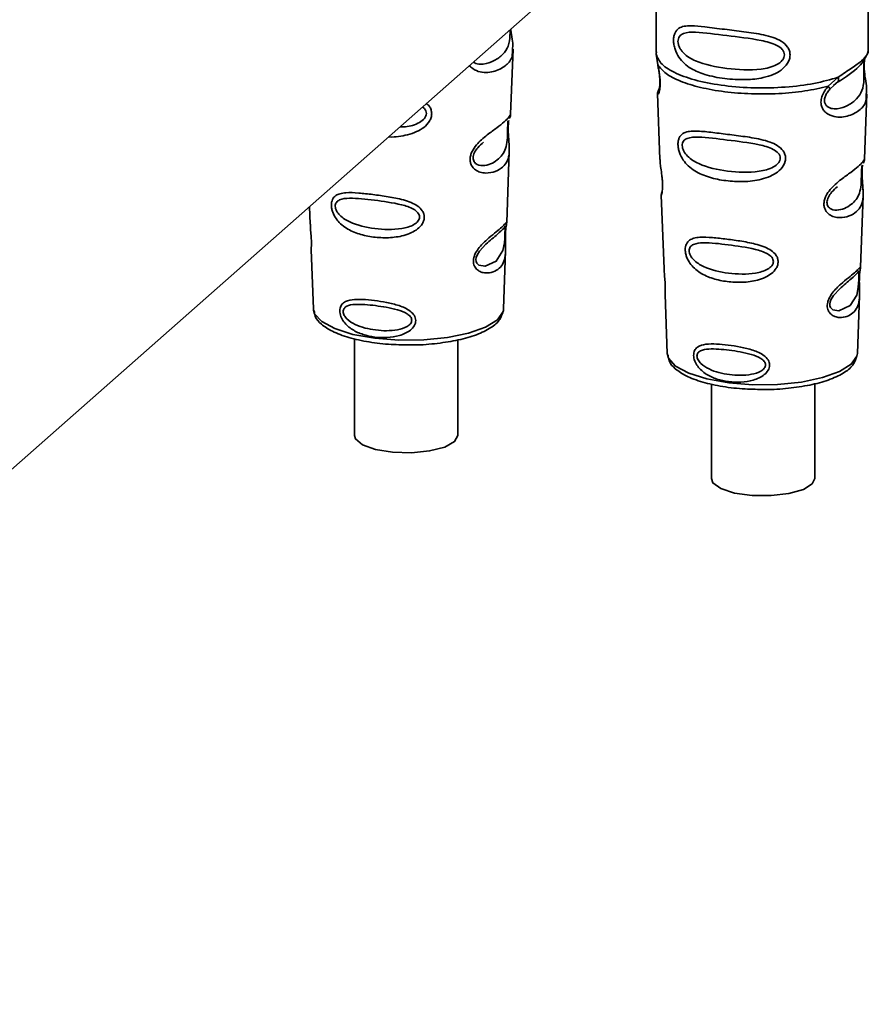
# Paper-space layout 'Blatt1' of a CAD drawing. Units: millimetres. Extents: x 0 to 5940, y 0 to 4200.
# Drawn here: x 4852 to 4891, y 1608 to 1653 of the extents above; entities that cross this region are included whole.
import ezdxf

# ---------------------------------------------------------------- set-up
doc = ezdxf.new("R2010")
doc.units = ezdxf.units.MM
doc.header["$LTSCALE"] = 10

psp = doc.layouts.new('Blatt1')

# ---------------------------------------------------------------- linework, layer by layer
at = {"color": 7, "linetype": 'Continuous', "lineweight": 35}
for p, q in [((4824.526, 1608.12), (4877.441, 1654.786)), ((4881.038, 1653.93), (4881.039, 1651.108)), ((4890.622, 1651.109), (4890.621, 1653.934)), ((4874.472, 1648.327), (4874.579, 1651.26)), ((4881.044, 1651.036), (4881.117, 1650.561)), ((4881.057, 1651.148), (4881.045, 1651.036)), ((4890.581, 1651.074), (4890.605, 1651.152)), ((4890.449, 1650.847), (4890.457, 1650.847)), ((4888.817, 1649.591), (4889.269, 1650)), ((4888.88, 1649.452), (4889.086, 1649.642)), ((4889.054, 1649.626), (4889.256, 1649.802)), ((4889.086, 1649.642), (4889.213, 1649.759)), ((4881.103, 1649.268), (4881.215, 1646.273)), ((4881.151, 1649.408), (4881.176, 1649.457)), ((4890.452, 1646.314), (4890.559, 1649.247)), ((4874.419, 1648.147), (4874.413, 1648.132)), ((4874.362, 1647.616), (4874.361, 1647.637)), ((4874.362, 1647.615), (4874.362, 1647.616)), ((4874.292, 1643.437), (4874.41, 1646.649)), ((4890.399, 1646.134), (4890.393, 1646.119)), ((4890.342, 1645.603), (4890.341, 1645.623)), ((4890.342, 1645.601), (4890.342, 1645.603)), ((4881.275, 1644.671), (4881.399, 1641.344)), ((4890.272, 1641.424), (4890.39, 1644.636)), ((4865.389, 1644.157), (4865.419, 1643.357)), ((4874.276, 1643.359), (4874.272, 1643.362)), ((4874.238, 1642.84), (4874.238, 1642.856)), ((4874.238, 1642.834), (4874.238, 1642.84)), ((4865.462, 1642.203), (4865.563, 1639.53)), ((4874.149, 1639.533), (4874.245, 1642.153)), ((4890.256, 1641.346), (4890.252, 1641.349)), ((4890.218, 1640.826), (4890.218, 1640.843)), ((4890.218, 1640.821), (4890.218, 1640.826)), ((4881.442, 1640.189), (4881.543, 1637.516)), ((4890.129, 1637.519), (4890.225, 1640.139)), ((4865.563, 1639.53), (4865.567, 1639.482)), ((4874.142, 1639.465), (4874.149, 1639.533)), ((4867.419, 1638.184), (4867.42, 1633.81)), ((4872.087, 1633.812), (4872.085, 1638.126)), ((4881.543, 1637.516), (4881.547, 1637.469)), ((4890.122, 1637.451), (4890.129, 1637.519)), ((4883.535, 1636.14), (4883.536, 1631.865)), ((4888.203, 1631.867), (4888.201, 1636.149))]:
    psp.add_line(p, q, dxfattribs=at)
at = {"color": 7, "linetype": 'Continuous', "lineweight": 35, "flags": 128}
for points in [[(4874.213, 1642.921), (4874.209, 1642.826), (4874.204, 1642.721), (4874.189, 1642.518), (4874.124, 1642.172), (4873.82, 1641.692), (4873.314, 1641.456), (4873.04, 1641.503), (4872.939, 1641.604), (4872.91, 1641.679), (4872.903, 1641.764), (4872.917, 1641.858), (4872.952, 1641.957), (4873.064, 1642.144), (4873.351, 1642.454), (4873.351, 1642.454)], [(4890.193, 1640.908), (4890.189, 1640.812), (4890.184, 1640.707), (4890.169, 1640.504), (4890.104, 1640.158), (4889.8, 1639.678), (4889.294, 1639.443), (4889.02, 1639.49), (4888.919, 1639.59), (4888.89, 1639.665), (4888.883, 1639.75), (4888.897, 1639.845), (4888.932, 1639.944), (4889.044, 1640.131), (4889.33, 1640.44), (4889.33, 1640.44)], [(4865.567, 1639.482), (4865.619, 1639.316), (4865.942, 1638.957), (4866.533, 1638.639), (4867.35, 1638.383), (4868.338, 1638.206), (4869.429, 1638.121), (4870.549, 1638.133), (4871.622, 1638.242), (4872.575, 1638.439), (4873.342, 1638.713), (4873.872, 1639.043), (4874.128, 1639.408), (4874.142, 1639.465)], [(4881.547, 1637.469), (4881.599, 1637.302), (4881.922, 1636.944), (4882.513, 1636.626), (4883.33, 1636.369), (4884.318, 1636.193), (4885.409, 1636.108), (4886.529, 1636.12), (4887.602, 1636.228), (4888.555, 1636.426), (4889.322, 1636.699), (4889.852, 1637.03), (4890.108, 1637.394), (4890.122, 1637.451)], [(4872.087, 1633.812), (4871.937, 1633.537), (4871.492, 1633.291), (4870.812, 1633.116), (4869.99, 1633.035), (4869.135, 1633.059), (4868.364, 1633.184), (4867.781, 1633.394), (4867.464, 1633.66), (4867.42, 1633.81)], [(4888.203, 1631.867), (4888.094, 1631.631), (4887.69, 1631.379), (4887.039, 1631.192), (4886.231, 1631.096), (4885.374, 1631.104), (4884.584, 1631.215), (4883.967, 1631.414), (4883.608, 1631.674), (4883.536, 1631.865)]]:
    psp.add_lwpolyline(points, dxfattribs=at)
at = {"color": 7, "linetype": 'Continuous', "lineweight": 35}
for points, knots in [([(4887.09, 1651.003), (4887.084, 1650.938), (4887.072, 1650.808), (4886.951, 1650.557), (4886.702, 1650.307), (4886.316, 1650.099), (4885.782, 1649.939), (4885.03, 1649.865), (4884.124, 1649.918), (4883.287, 1650.085), (4882.689, 1650.329), (4882.309, 1650.604), (4882.058, 1650.892), (4881.907, 1651.193), (4881.84, 1651.467), (4881.821, 1651.67), (4881.84, 1651.854), (4881.906, 1652.061), (4882.057, 1652.222), (4882.309, 1652.311), (4882.688, 1652.335), (4883.286, 1652.273), (4884.093, 1652.163), (4885, 1652.056), (4885.75, 1651.953), (4886.32, 1651.806), (4886.703, 1651.638), (4886.954, 1651.42), (4887.072, 1651.194), (4887.084, 1651.066), (4887.09, 1651.003)], [0, 0, 0, 0, 0.014551, 0.029345, 0.059605, 0.088458, 0.122503, 0.178474, 0.249998, 0.321536, 0.377491, 0.411517, 0.440373, 0.470653, 0.485445, 0.499991, 0.514559, 0.529348, 0.559623, 0.588464, 0.622506, 0.678399, 0.749993, 0.814297, 0.878608, 0.910507, 0.941204, 0.970829, 0.985676, 1, 1, 1, 1]), ([(4874.443, 1652.142), (4874.444, 1652.117), (4874.445, 1651.965), (4874.434, 1651.646), (4874.33, 1651.281), (4874.054, 1650.945), (4873.639, 1650.67), (4873.206, 1650.559), (4872.901, 1650.6), (4872.814, 1650.678), (4872.798, 1650.691)], [0, 0, 0, 0, 0.017851, 0.105483, 0.298041, 0.499488, 0.700948, 0.893495, 0.981132, 1, 1, 1, 1]), ([(4874.479, 1652.174), (4874.489, 1652.094), (4874.518, 1651.85), (4874.581, 1651.514), (4874.56, 1651.344), (4874.55, 1651.261)], [0, 0, 0, 0, 0.198895, 0.608161, 1, 1, 1, 1]), ([(4886.833, 1651.007), (4886.828, 1650.965), (4886.818, 1650.876), (4886.71, 1650.708), (4886.381, 1650.473), (4885.502, 1650.284), (4884.212, 1650.366), (4883.034, 1650.593), (4882.388, 1650.961), (4882.172, 1651.211), (4882.093, 1651.341), (4882.041, 1651.477), (4882.022, 1651.615), (4882.041, 1651.74), (4882.113, 1651.879), (4882.351, 1652.03), (4883.033, 1652.047), (4884.212, 1651.866), (4885.501, 1651.736), (4886.38, 1651.523), (4886.709, 1651.3), (4886.818, 1651.138), (4886.828, 1651.05), (4886.833, 1651.007)], [0, 0, 0, 0, 0.011426, 0.02394, 0.051145, 0.113553, 0.249968, 0.386381, 0.448776, 0.46337, 0.476131, 0.488657, 0.500065, 0.511552, 0.524014, 0.551233, 0.61363, 0.750039, 0.886456, 0.948844, 0.976063, 0.98857, 1, 1, 1, 1]), ([(4874.55, 1651.261), (4874.551, 1651.153), (4874.555, 1650.841), (4874.298, 1650.537), (4873.808, 1650.245), (4873.212, 1650.164), (4872.81, 1650.339), (4872.649, 1650.466), (4872.618, 1650.531), (4872.618, 1650.532)], [0, 0, 0, 0, 0.123997, 0.359492, 0.598375, 0.828707, 0.943298, 0.999281, 1, 1, 1, 1]), ([(4889.226, 1649.769), (4889.593, 1650.002), (4890.272, 1650.433), (4890.503, 1650.9), (4890.609, 1651.114)], [0, 0, 0, 0, 0.540074, 1, 1, 1, 1]), ([(4889.269, 1650), (4889.481, 1650.143), (4889.907, 1650.43), (4890.335, 1650.733), (4890.564, 1650.99), (4890.578, 1651.058), (4890.581, 1651.074)], [0, 0, 0, 0, 0.301582, 0.604345, 0.90711, 1, 1, 1, 1]), ([(4881.117, 1650.561), (4881.132, 1650.487), (4881.16, 1650.341), (4881.202, 1650.091), (4881.227, 1649.838), (4881.227, 1649.614), (4881.205, 1649.438), (4881.165, 1649.281), (4881.106, 1649.197), (4881.122, 1649.247), (4881.129, 1649.269)], [0, 0, 0, 0, 0.107035, 0.211107, 0.313181, 0.414828, 0.514382, 0.624285, 0.841381, 1, 1, 1, 1]), ([(4881.205, 1650.419), (4881.19, 1650.428), (4881.16, 1650.446), (4881.131, 1650.481), (4881.115, 1650.519), (4881.116, 1650.547), (4881.117, 1650.561)], [0, 0, 0, 0, 0.2477776, 0.5, 0.7522224, 1, 1, 1, 1]), ([(4881.117, 1650.561), (4881.219, 1650.427), (4881.424, 1650.159), (4882.108, 1649.807), (4883.017, 1649.523), (4884.12, 1649.326), (4885.336, 1649.23), (4886.581, 1649.243), (4887.791, 1649.357), (4888.475, 1649.513), (4888.817, 1649.591)], [0, 0, 0, 0, 0.125, 0.25, 0.375, 0.5, 0.625, 0.75, 0.875, 1, 1, 1, 1]), ([(4881.12, 1650.521), (4881.132, 1650.455), (4881.155, 1650.326), (4881.19, 1650.108), (4881.208, 1649.923), (4881.213, 1649.791), (4881.211, 1649.673), (4881.2, 1649.556), (4881.175, 1649.446), (4881.167, 1649.442), (4881.162, 1649.44)], [0, 0, 0, 0, 0.137123, 0.266575, 0.389824, 0.450573, 0.511529, 0.635783, 0.76598, 1, 1, 1, 1]), ([(4890.457, 1650.847), (4890.454, 1650.832), (4890.449, 1650.803), (4890.438, 1650.72), (4890.43, 1650.635), (4890.426, 1650.561), (4890.423, 1650.48), (4890.421, 1650.366), (4890.423, 1650.215), (4890.426, 1649.984), (4890.415, 1649.627), (4890.31, 1649.27), (4890.033, 1648.93), (4889.621, 1648.66), (4889.182, 1648.536), (4888.864, 1648.602), (4888.723, 1648.711), (4888.664, 1648.811), (4888.643, 1648.906), (4888.642, 1648.983), (4888.655, 1649.064), (4888.69, 1649.174), (4888.764, 1649.313), (4888.839, 1649.403), (4888.88, 1649.452)], [0, 0, 0, 0, 0.029774, 0.055062, 0.067597, 0.079561, 0.091462, 0.103816, 0.128701, 0.157943, 0.22018, 0.356935, 0.500003, 0.643079, 0.779826, 0.842066, 0.871293, 0.896176, 0.908537, 0.920441, 0.932405, 0.944938, 0.970237, 1, 1, 1, 1]), ([(4890.46, 1650.839), (4890.452, 1650.78), (4890.435, 1650.654), (4890.436, 1650.409), (4890.458, 1650.156), (4890.499, 1649.839), (4890.561, 1649.499), (4890.54, 1649.33), (4890.53, 1649.248)], [0, 0, 0, 0, 0.109744, 0.2328371, 0.3577529, 0.4860786, 0.7486293, 1, 1, 1, 1]), ([(4889.269, 1650), (4889.275, 1649.973), (4889.286, 1649.919), (4889.279, 1649.849), (4889.256, 1649.792), (4889.227, 1649.77), (4889.213, 1649.759)], [0, 0, 0, 0, 0.24632, 0.499975, 0.753643, 1, 1, 1, 1]), ([(4881.144, 1649.41), (4881.132, 1649.38), (4881.107, 1649.32), (4881.105, 1649.262), (4881.104, 1649.232)], [0, 0, 0, 0, 0.488874, 1, 1, 1, 1]), ([(4890.53, 1649.248), (4890.531, 1649.14), (4890.535, 1648.827), (4890.279, 1648.525), (4889.786, 1648.229), (4889.198, 1648.156), (4888.782, 1648.318), (4888.592, 1648.506), (4888.498, 1648.695), (4888.474, 1648.925), (4888.532, 1649.168), (4888.654, 1649.397), (4888.762, 1649.526), (4888.817, 1649.591)], [0, 0, 0, 0, 0.097419, 0.282435, 0.470114, 0.651074, 0.741102, 0.785086, 0.827905, 0.87012, 0.912474, 0.955595, 1, 1, 1, 1]), ([(4888.817, 1649.591), (4888.828, 1649.576), (4888.851, 1649.545), (4888.872, 1649.506), (4888.883, 1649.473), (4888.881, 1649.459), (4888.88, 1649.452)], [0, 0, 0, 0, 0.247775, 0.499995, 0.752217, 1, 1, 1, 1]), ([(4870.661, 1648.807), (4870.712, 1648.768), (4870.809, 1648.692), (4870.887, 1648.529), (4870.9, 1648.413), (4870.907, 1648.355)], [0, 0, 0, 0, 0.3481113, 0.6766864, 1, 1, 1, 1]), ([(4870.907, 1648.355), (4870.901, 1648.297), (4870.891, 1648.178), (4870.783, 1647.95), (4870.56, 1647.718), (4870.21, 1647.518), (4869.693, 1647.354), (4869.251, 1647.284), (4868.97, 1647.299), (4868.953, 1647.3)], [0, 0, 0, 0, 0.076397, 0.154008, 0.312778, 0.465013, 0.642946, 0.978028, 1, 1, 1, 1]), ([(4870.666, 1648.36), (4870.661, 1648.322), (4870.651, 1648.241), (4870.554, 1648.088), (4870.257, 1647.874), (4869.855, 1647.748), (4869.558, 1647.76), (4869.478, 1647.763)], [0, 0, 0, 0, 0.083601, 0.175529, 0.375044, 0.831746, 1, 1, 1, 1]), ([(4870.484, 1648.65), (4870.517, 1648.629), (4870.587, 1648.584), (4870.65, 1648.478), (4870.661, 1648.398), (4870.666, 1648.36)], [0, 0, 0, 0, 0.315773, 0.672392, 1, 1, 1, 1]), ([(4874.355, 1647.821), (4874.353, 1647.765), (4874.351, 1647.651), (4874.362, 1647.409), (4874.388, 1647.131), (4874.412, 1646.843), (4874.414, 1646.521), (4874.342, 1646.207), (4874.129, 1645.927), (4873.796, 1645.726), (4873.425, 1645.649), (4873.105, 1645.691), (4872.874, 1645.796), (4872.718, 1645.959), (4872.647, 1646.147), (4872.633, 1646.307), (4872.661, 1646.476), (4872.747, 1646.701), (4872.92, 1646.947), (4873.164, 1647.19), (4873.494, 1647.459), (4873.868, 1647.723), (4874.202, 1647.986), (4874.408, 1648.198), (4874.478, 1648.326), (4874.47, 1648.327), (4874.469, 1648.327)], [0, 0, 0, 0, 0.016165, 0.033098, 0.067177, 0.100002, 0.138074, 0.210122, 0.282452, 0.354783, 0.426822, 0.464917, 0.497719, 0.531789, 0.548773, 0.564866, 0.581302, 0.598001, 0.632179, 0.664883, 0.703195, 0.775182, 0.847407, 0.919634, 0.991637, 1, 1, 1, 1]), ([(4874.421, 1648.145), (4874.435, 1648.176), (4874.462, 1648.236), (4874.468, 1648.297), (4874.471, 1648.326)], [0, 0, 0, 0, 0.524291, 1, 1, 1, 1]), ([(4874.351, 1648.022), (4874.35, 1647.998), (4874.349, 1647.964), (4874.34, 1647.851), (4874.337, 1647.779), (4874.336, 1647.744)], [0, 0, 0, 0, 0.532131, 0.776477, 1, 1, 1, 1]), ([(4874.375, 1648.034), (4874.372, 1648.015), (4874.362, 1647.955), (4874.358, 1647.875), (4874.355, 1647.821)], [0, 0, 0, 0, 0.321124, 1, 1, 1, 1]), ([(4874.361, 1647.637), (4874.361, 1647.643), (4874.359, 1647.7), (4874.362, 1647.807), (4874.372, 1647.943), (4874.383, 1648.006), (4874.388, 1648.039)], [0, 0, 0, 0, 0.038251, 0.347911, 0.665191, 1, 1, 1, 1]), ([(4874.336, 1647.744), (4874.334, 1647.706), (4874.332, 1647.627), (4874.328, 1647.454), (4874.321, 1647.156), (4874.257, 1646.702), (4873.971, 1646.286), (4873.455, 1645.994), (4873.014, 1646.002), (4872.837, 1646.138), (4872.783, 1646.259), (4872.772, 1646.366), (4872.791, 1646.483), (4872.856, 1646.644), (4873.017, 1646.87), (4873.157, 1646.99), (4873.244, 1647.064)], [0, 0, 0, 0, 0.019222, 0.040244, 0.085967, 0.190637, 0.419504, 0.648329, 0.75294, 0.798595, 0.819639, 0.838781, 0.858014, 0.878941, 0.924639, 1, 1, 1, 1]), ([(4874.41, 1646.643), (4874.408, 1646.782), (4874.405, 1646.994), (4874.377, 1647.303), (4874.365, 1647.489), (4874.363, 1647.577), (4874.362, 1647.615)], [0, 0, 0, 0, 0.502613, 0.768615, 0.902319, 1, 1, 1, 1]), ([(4886.887, 1646.342), (4886.881, 1646.283), (4886.871, 1646.165), (4886.763, 1645.936), (4886.54, 1645.704), (4886.19, 1645.506), (4885.672, 1645.336), (4884.98, 1645.262), (4884.182, 1645.307), (4883.436, 1645.458), (4882.872, 1645.69), (4882.493, 1645.974), (4882.255, 1646.247), (4882.109, 1646.527), (4882.042, 1646.777), (4882.022, 1646.962), (4882.036, 1647.129), (4882.096, 1647.317), (4882.241, 1647.469), (4882.478, 1647.551), (4882.857, 1647.577), (4883.413, 1647.525), (4884.159, 1647.43), (4884.956, 1647.331), (4885.649, 1647.225), (4886.172, 1647.082), (4886.527, 1646.922), (4886.757, 1646.726), (4886.868, 1646.516), (4886.881, 1646.4), (4886.887, 1646.342)], [0, 0, 0, 0, 0.0145307, 0.0292922, 0.0594903, 0.0884453, 0.1222882, 0.1860205, 0.2499808, 0.3139389, 0.3776648, 0.4114997, 0.4404523, 0.470629, 0.4853819, 0.4999167, 0.5144784, 0.5292721, 0.5595578, 0.5907194, 0.6224484, 0.6861252, 0.7499839, 0.8138426, 0.8775395, 0.9114519, 0.9404147, 0.9706662, 0.9854515, 1, 1, 1, 1]), ([(4886.645, 1646.347), (4886.641, 1646.308), (4886.631, 1646.227), (4886.534, 1646.075), (4886.237, 1645.857), (4885.436, 1645.665), (4884.251, 1645.724), (4883.164, 1645.952), (4882.528, 1646.326), (4882.304, 1646.611), (4882.233, 1646.784), (4882.214, 1646.91), (4882.228, 1647.023), (4882.294, 1647.15), (4882.514, 1647.288), (4883.147, 1647.311), (4884.237, 1647.156), (4885.422, 1647.025), (4886.229, 1646.819), (4886.532, 1646.613), (4886.631, 1646.466), (4886.641, 1646.385), (4886.645, 1646.347)], [0, 0, 0, 0, 0.01142, 0.023977, 0.051231, 0.113616, 0.250015, 0.386383, 0.448718, 0.475921, 0.488457, 0.49987, 0.511362, 0.523807, 0.551046, 0.613547, 0.75002, 0.886492, 0.948929, 0.976102, 0.988558, 1, 1, 1, 1]), ([(4881.219, 1646.273), (4881.219, 1646.234), (4881.221, 1646.125), (4881.254, 1645.894), (4881.294, 1645.622), (4881.321, 1645.383), (4881.333, 1645.208), (4881.334, 1645.05), (4881.324, 1644.872), (4881.299, 1644.732), (4881.276, 1644.667), (4881.278, 1644.67), (4881.278, 1644.671)], [0, 0, 0, 0, 0.076875, 0.213717, 0.35683, 0.426744, 0.495507, 0.564277, 0.634044, 0.77672, 0.923728, 1, 1, 1, 1]), ([(4890.335, 1645.807), (4890.333, 1645.751), (4890.331, 1645.637), (4890.342, 1645.395), (4890.368, 1645.117), (4890.392, 1644.83), (4890.394, 1644.508), (4890.322, 1644.194), (4890.109, 1643.913), (4889.776, 1643.712), (4889.405, 1643.635), (4889.085, 1643.678), (4888.854, 1643.782), (4888.698, 1643.946), (4888.627, 1644.133), (4888.613, 1644.294), (4888.641, 1644.463), (4888.727, 1644.688), (4888.9, 1644.933), (4889.144, 1645.177), (4889.474, 1645.445), (4889.848, 1645.709), (4890.182, 1645.972), (4890.388, 1646.184), (4890.458, 1646.313), (4890.45, 1646.314), (4890.449, 1646.314)], [0, 0, 0, 0, 0.016165, 0.033098, 0.067177, 0.100002, 0.138074, 0.210122, 0.282452, 0.354783, 0.426822, 0.464917, 0.497719, 0.531789, 0.548773, 0.564866, 0.581302, 0.598001, 0.632179, 0.664883, 0.703195, 0.775182, 0.847407, 0.919634, 0.991637, 1, 1, 1, 1]), ([(4890.401, 1646.132), (4890.415, 1646.163), (4890.442, 1646.223), (4890.448, 1646.284), (4890.451, 1646.313)], [0, 0, 0, 0, 0.524291, 1, 1, 1, 1]), ([(4890.316, 1645.73), (4890.314, 1645.693), (4890.312, 1645.613), (4890.308, 1645.44), (4890.301, 1645.143), (4890.237, 1644.689), (4889.951, 1644.272), (4889.435, 1643.981), (4888.994, 1643.988), (4888.817, 1644.125), (4888.763, 1644.246), (4888.752, 1644.352), (4888.771, 1644.469), (4888.836, 1644.631), (4888.997, 1644.857), (4889.137, 1644.976), (4889.224, 1645.05)], [0, 0, 0, 0, 0.019222, 0.040244, 0.085967, 0.190637, 0.419504, 0.648329, 0.75294, 0.798595, 0.819639, 0.838781, 0.858014, 0.878941, 0.924639, 1, 1, 1, 1]), ([(4890.331, 1646.008), (4890.33, 1645.985), (4890.329, 1645.951), (4890.32, 1645.838), (4890.317, 1645.765), (4890.316, 1645.73)], [0, 0, 0, 0, 0.532131, 0.776477, 1, 1, 1, 1]), ([(4890.341, 1645.623), (4890.341, 1645.63), (4890.339, 1645.687), (4890.342, 1645.794), (4890.352, 1645.929), (4890.363, 1645.993), (4890.368, 1646.025)], [0, 0, 0, 0, 0.038251, 0.347911, 0.665191, 1, 1, 1, 1]), ([(4890.39, 1644.63), (4890.388, 1644.769), (4890.385, 1644.98), (4890.357, 1645.29), (4890.345, 1645.475), (4890.343, 1645.564), (4890.342, 1645.601)], [0, 0, 0, 0, 0.502613, 0.768615, 0.902319, 1, 1, 1, 1]), ([(4870.571, 1643.68), (4870.567, 1643.63), (4870.559, 1643.529), (4870.468, 1643.334), (4870.28, 1643.133), (4869.984, 1642.958), (4869.543, 1642.804), (4868.953, 1642.729), (4868.267, 1642.762), (4867.621, 1642.897), (4867.128, 1643.109), (4866.793, 1643.362), (4866.58, 1643.601), (4866.449, 1643.843), (4866.388, 1644.057), (4866.371, 1644.214), (4866.384, 1644.358), (4866.438, 1644.523), (4866.565, 1644.661), (4866.774, 1644.749), (4867.107, 1644.796), (4867.599, 1644.773), (4868.245, 1644.701), (4868.93, 1644.606), (4869.523, 1644.492), (4869.968, 1644.346), (4870.269, 1644.192), (4870.462, 1644.013), (4870.557, 1643.829), (4870.566, 1643.729), (4870.571, 1643.68)], [0, 0, 0, 0, 0.014222, 0.029237, 0.059372, 0.088423, 0.122087, 0.185874, 0.249963, 0.314046, 0.377829, 0.411506, 0.440538, 0.470649, 0.485633, 0.499915, 0.514246, 0.529225, 0.559441, 0.588398, 0.622253, 0.685997, 0.74999, 0.813981, 0.877724, 0.911506, 0.940519, 0.97071, 0.985734, 1, 1, 1, 1]), ([(4881.307, 1644.838), (4881.297, 1644.808), (4881.277, 1644.751), (4881.276, 1644.693), (4881.275, 1644.664)], [0, 0, 0, 0, 0.507521, 1, 1, 1, 1]), ([(4870.358, 1643.687), (4870.354, 1643.654), (4870.346, 1643.584), (4870.264, 1643.454), (4870.013, 1643.265), (4869.333, 1643.09), (4868.318, 1643.126), (4867.378, 1643.337), (4866.823, 1643.669), (4866.625, 1643.914), (4866.563, 1644.063), (4866.546, 1644.17), (4866.559, 1644.268), (4866.617, 1644.379), (4866.81, 1644.508), (4867.364, 1644.556), (4868.304, 1644.445), (4869.32, 1644.31), (4870.006, 1644.105), (4870.261, 1643.918), (4870.345, 1643.789), (4870.354, 1643.72), (4870.358, 1643.687)], [0, 0, 0, 0, 0.011405, 0.023957, 0.051203, 0.1136, 0.249995, 0.386365, 0.448723, 0.475925, 0.488442, 0.499882, 0.51137, 0.523815, 0.551049, 0.613552, 0.750025, 0.886476, 0.948921, 0.976102, 0.988566, 1, 1, 1, 1]), ([(4874.237, 1642.988), (4874.236, 1642.94), (4874.233, 1642.844), (4874.236, 1642.641), (4874.249, 1642.299), (4874.245, 1641.923), (4874.152, 1641.597), (4873.966, 1641.354), (4873.692, 1641.19), (4873.397, 1641.138), (4873.146, 1641.184), (4872.968, 1641.278), (4872.848, 1641.417), (4872.796, 1641.575), (4872.785, 1641.709), (4872.806, 1641.852), (4872.872, 1642.044), (4873.066, 1642.353), (4873.404, 1642.674), (4873.755, 1642.958), (4874.031, 1643.187), (4874.213, 1643.361), (4874.288, 1643.457), (4874.29, 1643.442), (4874.291, 1643.437)], [0, 0, 0, 0, 0.016029, 0.032288, 0.065533, 0.134422, 0.204908, 0.275772, 0.346634, 0.417126, 0.454157, 0.486341, 0.519562, 0.535814, 0.551838, 0.567884, 0.584169, 0.617498, 0.686485, 0.756925, 0.827687, 0.898448, 0.968905, 1, 1, 1, 1]), ([(4874.264, 1643.305), (4874.272, 1643.328), (4874.287, 1643.371), (4874.291, 1643.417), (4874.292, 1643.44)], [0, 0, 0, 0, 0.504898, 1, 1, 1, 1]), ([(4865.427, 1643.357), (4865.427, 1643.31), (4865.425, 1643.194), (4865.45, 1642.975), (4865.465, 1642.775), (4865.473, 1642.629), (4865.476, 1642.496), (4865.474, 1642.348), (4865.462, 1642.221), (4865.468, 1642.208), (4865.471, 1642.203)], [0, 0, 0, 0, 0.129028, 0.314765, 0.407272, 0.494911, 0.582753, 0.6749, 0.860154, 1, 1, 1, 1]), ([(4873.351, 1642.454), (4873.539, 1642.617), (4873.917, 1642.942), (4874.079, 1643.094), (4874.16, 1643.17)], [0, 0, 0, 0, 0.500004, 1, 1, 1, 1]), ([(4874.218, 1643.262), (4874.206, 1643.239), (4874.182, 1643.196), (4874.146, 1643.161), (4874.128, 1643.144)], [0, 0, 0, 0, 0.508842, 1, 1, 1, 1]), ([(4874.16, 1643.17), (4874.183, 1643.184), (4874.215, 1643.204), (4874.219, 1643.107), (4874.216, 1643.012), (4874.214, 1642.951), (4874.213, 1642.921)], [0, 0, 0, 0, 0.550036, 0.789419, 0.899182, 1, 1, 1, 1]), ([(4874.257, 1643.236), (4874.257, 1643.233), (4874.252, 1643.207), (4874.244, 1643.12), (4874.239, 1643.031), (4874.237, 1642.988)], [0, 0, 0, 0, 0.065768, 0.536407, 1, 1, 1, 1]), ([(4874.238, 1642.856), (4874.238, 1642.87), (4874.238, 1642.925), (4874.242, 1643.018), (4874.249, 1643.124), (4874.257, 1643.197), (4874.262, 1643.225), (4874.263, 1643.233)], [0, 0, 0, 0, 0.087136, 0.340665, 0.607735, 0.893585, 1, 1, 1, 1]), ([(4874.263, 1643.233), (4874.265, 1643.249), (4874.275, 1643.318), (4874.279, 1643.339), (4874.282, 1643.355)], [0, 0, 0, 0, 0.227694, 1, 1, 1, 1]), ([(4874.244, 1642.134), (4874.245, 1642.238), (4874.246, 1642.403), (4874.239, 1642.63), (4874.237, 1642.76), (4874.237, 1642.816), (4874.238, 1642.834)], [0, 0, 0, 0, 0.495839, 0.780433, 0.929736, 1, 1, 1, 1]), ([(4886.551, 1641.666), (4886.547, 1641.617), (4886.539, 1641.515), (4886.448, 1641.32), (4886.26, 1641.119), (4885.964, 1640.945), (4885.523, 1640.79), (4884.933, 1640.715), (4884.247, 1640.749), (4883.601, 1640.884), (4883.108, 1641.096), (4882.773, 1641.349), (4882.56, 1641.588), (4882.429, 1641.83), (4882.368, 1642.043), (4882.351, 1642.201), (4882.364, 1642.345), (4882.418, 1642.51), (4882.545, 1642.647), (4882.754, 1642.736), (4883.087, 1642.783), (4883.579, 1642.76), (4884.225, 1642.688), (4884.91, 1642.592), (4885.503, 1642.478), (4885.948, 1642.333), (4886.249, 1642.179), (4886.442, 1642), (4886.537, 1641.816), (4886.546, 1641.715), (4886.551, 1641.666)], [0, 0, 0, 0, 0.0142224, 0.0292373, 0.059372, 0.0884229, 0.1220872, 0.1858743, 0.2499626, 0.3140461, 0.377829, 0.4115062, 0.4405376, 0.4706491, 0.4856328, 0.4999154, 0.5142459, 0.529225, 0.5594405, 0.5883979, 0.622253, 0.685997, 0.7499899, 0.8139815, 0.8777242, 0.9115058, 0.9405188, 0.9707101, 0.9857344, 1, 1, 1, 1]), ([(4886.338, 1641.673), (4886.334, 1641.64), (4886.326, 1641.571), (4886.244, 1641.44), (4885.993, 1641.252), (4885.313, 1641.076), (4884.298, 1641.112), (4883.358, 1641.323), (4882.803, 1641.655), (4882.605, 1641.901), (4882.543, 1642.049), (4882.526, 1642.157), (4882.539, 1642.254), (4882.597, 1642.366), (4882.79, 1642.495), (4883.344, 1642.543), (4884.284, 1642.432), (4885.3, 1642.296), (4885.986, 1642.092), (4886.241, 1641.905), (4886.325, 1641.775), (4886.334, 1641.706), (4886.338, 1641.673)], [0, 0, 0, 0, 0.011405, 0.023957, 0.051203, 0.1136, 0.249995, 0.386365, 0.448723, 0.475925, 0.488442, 0.499882, 0.51137, 0.523815, 0.551049, 0.613552, 0.750025, 0.886476, 0.948921, 0.976102, 0.988566, 1, 1, 1, 1]), ([(4881.407, 1641.344), (4881.407, 1641.296), (4881.405, 1641.18), (4881.43, 1640.962), (4881.445, 1640.762), (4881.453, 1640.615), (4881.456, 1640.482), (4881.454, 1640.334), (4881.442, 1640.207), (4881.448, 1640.195), (4881.451, 1640.19)], [0, 0, 0, 0, 0.129028, 0.314765, 0.407272, 0.494911, 0.582753, 0.6749, 0.860154, 1, 1, 1, 1]), ([(4890.217, 1640.974), (4890.216, 1640.927), (4890.213, 1640.831), (4890.216, 1640.627), (4890.229, 1640.286), (4890.225, 1639.909), (4890.132, 1639.583), (4889.946, 1639.34), (4889.672, 1639.177), (4889.377, 1639.125), (4889.126, 1639.171), (4888.948, 1639.265), (4888.828, 1639.404), (4888.776, 1639.561), (4888.765, 1639.696), (4888.786, 1639.839), (4888.852, 1640.03), (4889.046, 1640.339), (4889.384, 1640.661), (4889.735, 1640.945), (4890.011, 1641.173), (4890.193, 1641.348), (4890.268, 1641.444), (4890.27, 1641.429), (4890.271, 1641.424)], [0, 0, 0, 0, 0.016029, 0.032288, 0.065533, 0.134422, 0.204908, 0.275772, 0.346634, 0.417126, 0.454157, 0.486341, 0.519562, 0.535814, 0.551838, 0.567884, 0.584169, 0.617498, 0.686485, 0.756925, 0.827687, 0.898448, 0.968905, 1, 1, 1, 1]), ([(4890.198, 1641.248), (4890.186, 1641.226), (4890.162, 1641.182), (4890.126, 1641.147), (4890.108, 1641.13)], [0, 0, 0, 0, 0.5088422, 1, 1, 1, 1]), ([(4890.14, 1641.157), (4890.163, 1641.171), (4890.195, 1641.19), (4890.199, 1641.093), (4890.196, 1640.999), (4890.194, 1640.937), (4890.193, 1640.908)], [0, 0, 0, 0, 0.550036, 0.789419, 0.899182, 1, 1, 1, 1]), ([(4890.237, 1641.223), (4890.237, 1641.22), (4890.232, 1641.193), (4890.224, 1641.106), (4890.219, 1641.018), (4890.217, 1640.974)], [0, 0, 0, 0, 0.065768, 0.536407, 1, 1, 1, 1]), ([(4890.218, 1640.843), (4890.218, 1640.857), (4890.218, 1640.912), (4890.222, 1641.005), (4890.229, 1641.111), (4890.237, 1641.184), (4890.242, 1641.212), (4890.243, 1641.219)], [0, 0, 0, 0, 0.087136, 0.340665, 0.607735, 0.893585, 1, 1, 1, 1]), ([(4890.243, 1641.219), (4890.245, 1641.235), (4890.255, 1641.305), (4890.259, 1641.326), (4890.262, 1641.342)], [0, 0, 0, 0, 0.227694, 1, 1, 1, 1]), ([(4890.244, 1641.292), (4890.252, 1641.314), (4890.267, 1641.358), (4890.271, 1641.404), (4890.272, 1641.427)], [0, 0, 0, 0, 0.504898, 1, 1, 1, 1]), ([(4889.33, 1640.44), (4889.519, 1640.603), (4889.897, 1640.929), (4890.059, 1641.081), (4890.14, 1641.157)], [0, 0, 0, 0, 0.5000043, 1, 1, 1, 1]), ([(4890.224, 1640.12), (4890.225, 1640.225), (4890.226, 1640.389), (4890.219, 1640.617), (4890.217, 1640.747), (4890.217, 1640.803), (4890.218, 1640.821)], [0, 0, 0, 0, 0.4958391, 0.7804328, 0.9297359, 1, 1, 1, 1]), ([(4870.184, 1639.01), (4870.181, 1638.969), (4870.174, 1638.887), (4870.104, 1638.729), (4869.885, 1638.495), (4869.447, 1638.304), (4868.889, 1638.223), (4868.331, 1638.246), (4867.8, 1638.361), (4867.32, 1638.573), (4866.98, 1638.862), (4866.817, 1639.145), (4866.766, 1639.318), (4866.75, 1639.446), (4866.762, 1639.564), (4866.809, 1639.702), (4866.966, 1639.875), (4867.303, 1639.965), (4867.781, 1639.967), (4868.311, 1639.917), (4868.869, 1639.83), (4869.43, 1639.696), (4869.874, 1639.508), (4870.098, 1639.286), (4870.172, 1639.133), (4870.18, 1639.051), (4870.184, 1639.01)], [0, 0, 0, 0, 0.01451, 0.029227, 0.05937, 0.121754, 0.185657, 0.249969, 0.31428, 0.37821, 0.440576, 0.470676, 0.485428, 0.499949, 0.514463, 0.529223, 0.559411, 0.621892, 0.685766, 0.749984, 0.8142, 0.87808, 0.940566, 0.970729, 0.985473, 1, 1, 1, 1]), ([(4865.603, 1639.462), (4865.611, 1639.373), (4865.63, 1639.133), (4865.928, 1638.817), (4866.411, 1638.498), (4867.138, 1638.226), (4868.052, 1638.027), (4869.022, 1637.913), (4869.677, 1637.91), (4869.978, 1637.909)], [0, 0, 0, 0, 0.078601, 0.210478, 0.360856, 0.530078, 0.696459, 0.86038, 1, 1, 1, 1]), ([(4870.005, 1639.018), (4870.003, 1638.992), (4869.996, 1638.935), (4869.931, 1638.83), (4869.731, 1638.677), (4869.187, 1638.526), (4868.365, 1638.546), (4867.595, 1638.727), (4867.134, 1639.005), (4866.968, 1639.204), (4866.916, 1639.325), (4866.902, 1639.412), (4866.913, 1639.492), (4866.962, 1639.585), (4867.124, 1639.698), (4867.582, 1639.762), (4868.352, 1639.69), (4869.175, 1639.561), (4869.725, 1639.37), (4869.929, 1639.21), (4869.996, 1639.102), (4870.002, 1639.046), (4870.005, 1639.018)], [0, 0, 0, 0, 0.011436, 0.023951, 0.051239, 0.113625, 0.249998, 0.386383, 0.448722, 0.47595, 0.488486, 0.499924, 0.51137, 0.523851, 0.551102, 0.613577, 0.750015, 0.886441, 0.948898, 0.976093, 0.988554, 1, 1, 1, 1]), ([(4869.978, 1637.909), (4870.028, 1637.908), (4870.427, 1637.898), (4871.173, 1637.966), (4872.134, 1638.116), (4872.965, 1638.357), (4873.585, 1638.664), (4873.998, 1639.006), (4874.089, 1639.299), (4874.128, 1639.426)], [0, 0, 0, 0, 0.024495, 0.195586, 0.367129, 0.540024, 0.716008, 0.876647, 1, 1, 1, 1]), ([(4886.164, 1636.997), (4886.161, 1636.956), (4886.154, 1636.873), (4886.084, 1636.716), (4885.865, 1636.481), (4885.427, 1636.291), (4884.869, 1636.21), (4884.311, 1636.233), (4883.78, 1636.347), (4883.3, 1636.56), (4882.96, 1636.849), (4882.797, 1637.132), (4882.746, 1637.305), (4882.73, 1637.433), (4882.742, 1637.551), (4882.789, 1637.689), (4882.946, 1637.862), (4883.283, 1637.952), (4883.761, 1637.954), (4884.291, 1637.903), (4884.849, 1637.816), (4885.41, 1637.683), (4885.854, 1637.495), (4886.078, 1637.272), (4886.152, 1637.12), (4886.16, 1637.038), (4886.164, 1636.997)], [0, 0, 0, 0, 0.01451, 0.029227, 0.05937, 0.121754, 0.185657, 0.249969, 0.31428, 0.37821, 0.440576, 0.470676, 0.485428, 0.499949, 0.514463, 0.529223, 0.559411, 0.621892, 0.685766, 0.749984, 0.8142, 0.87808, 0.940566, 0.970729, 0.985473, 1, 1, 1, 1]), ([(4885.985, 1637.005), (4885.983, 1636.978), (4885.976, 1636.922), (4885.911, 1636.816), (4885.711, 1636.664), (4885.167, 1636.513), (4884.345, 1636.532), (4883.575, 1636.714), (4883.114, 1636.992), (4882.948, 1637.191), (4882.896, 1637.311), (4882.882, 1637.398), (4882.893, 1637.478), (4882.942, 1637.571), (4883.104, 1637.684), (4883.562, 1637.748), (4884.332, 1637.676), (4885.155, 1637.547), (4885.705, 1637.356), (4885.909, 1637.196), (4885.976, 1637.089), (4885.982, 1637.032), (4885.985, 1637.005)], [0, 0, 0, 0, 0.0114361, 0.0239514, 0.0512386, 0.1136247, 0.2499982, 0.3863829, 0.4487222, 0.4759504, 0.488486, 0.4999236, 0.5113698, 0.5238508, 0.5511019, 0.6135772, 0.7500146, 0.8864413, 0.9488977, 0.9760927, 0.9885539, 1, 1, 1, 1]), ([(4881.583, 1637.449), (4881.591, 1637.359), (4881.61, 1637.12), (4881.908, 1636.803), (4882.391, 1636.485), (4883.118, 1636.213), (4884.032, 1636.014), (4885.002, 1635.899), (4885.657, 1635.897), (4885.958, 1635.896)], [0, 0, 0, 0, 0.078601, 0.210478, 0.360856, 0.530078, 0.696459, 0.86038, 1, 1, 1, 1]), ([(4885.958, 1635.896), (4886.008, 1635.894), (4886.407, 1635.884), (4887.153, 1635.952), (4888.114, 1636.103), (4888.945, 1636.343), (4889.565, 1636.65), (4889.978, 1636.992), (4890.069, 1637.286), (4890.108, 1637.413)], [0, 0, 0, 0, 0.024495, 0.195586, 0.367129, 0.540024, 0.716008, 0.876647, 1, 1, 1, 1])]:
    psp.add_open_spline(points, degree=3, knots=knots, dxfattribs=at)
psp.add_open_spline([(4881.045, 1651.036), (4881.106, 1650.882), (4881.228, 1650.574), (4881.905, 1650.158), (4882.882, 1649.822), (4884.113, 1649.595), (4885.487, 1649.494), (4886.885, 1649.531), (4888.216, 1649.693), (4888.918, 1649.898), (4889.269, 1650)], degree=3, dxfattribs=at)

doc.saveas('drawing.dxf')
